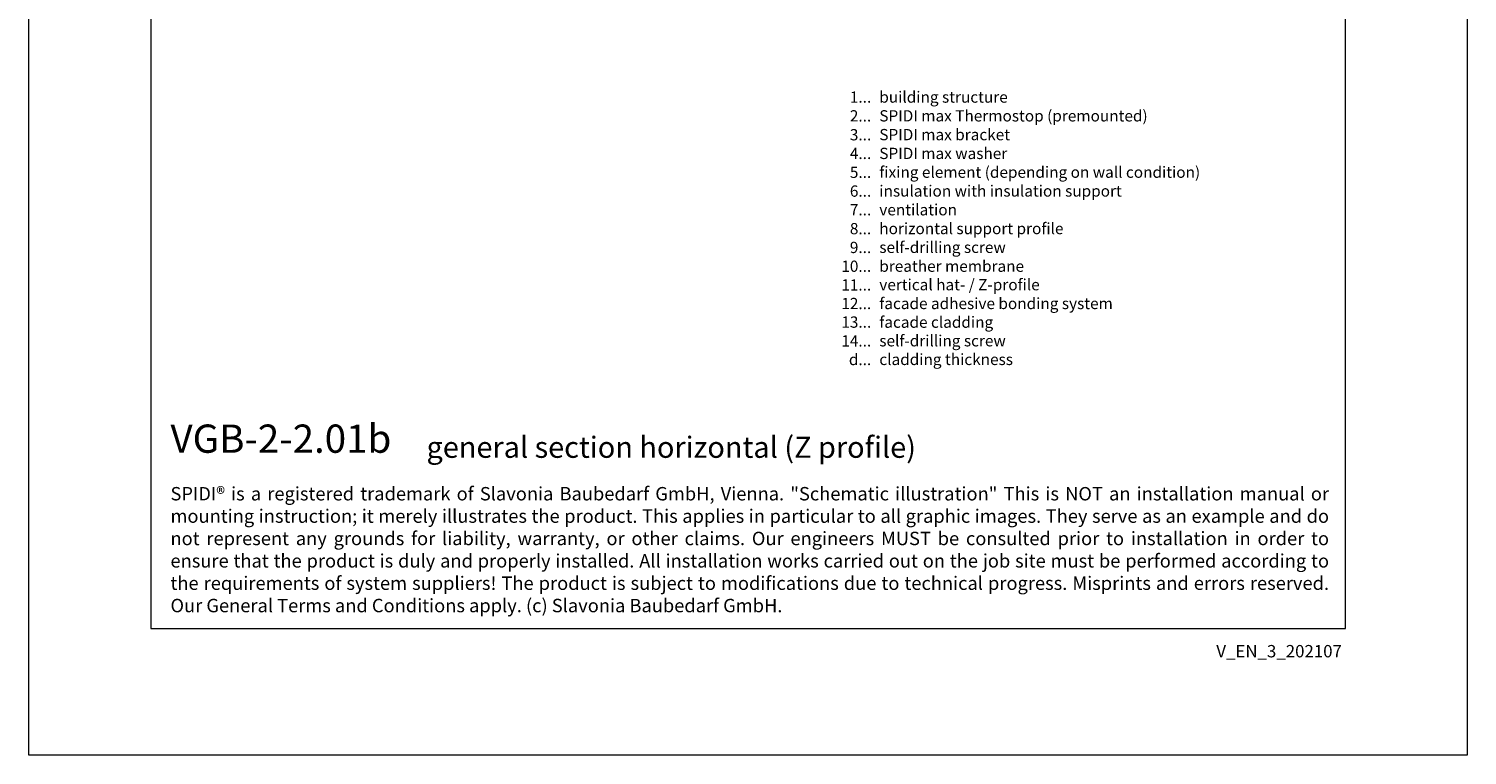
# Model space of a CAD drawing. Units: millimetres. Extents: x -1685 to 11761, y 4 to 6486.
# Drawn here: x 6213 to 6615, y 4 to 208 of the extents above; entities that cross this region are included whole.
import ezdxf

# ---------------------------------------------------------------- set-up
doc = ezdxf.new("R2010")
doc.units = ezdxf.units.MM
doc.layers.get('Defpoints').update_dxf_attribs({"lineweight": 5})
doc.layers.add('Blattrahmen_innen', color=252, linetype='Continuous', lineweight=5, true_color=0x696969)
doc.layers.add('Legende_EN', color=251, linetype='Continuous', lineweight=5)
doc.layers.add('Text_EN', color=7, linetype='Continuous')
doc.styles.get("Standard").update_dxf_attribs({"font": 'arial.ttf'})
doc.styles.add('Text-H1.9', font='arial.ttf', dxfattribs={"height": 1.9})
doc.styles.add('Text-H3', font='arial.ttf', dxfattribs={"height": 3})
doc.styles.add('Text-H5', font='arial.ttf', dxfattribs={"height": 5})

msp = doc.modelspace()

# ---------------------------------------------------------------- linework, layer by layer
at = {"layer": 'Blattrahmen_innen'}
msp.add_lwpolyline([(6247.314, 39.848), (6581.218, 39.848), (6581.218, 492.049), (6247.314, 492.049)], close=True, dxfattribs=at)
at = {"layer": 'Defpoints'}
msp.add_lwpolyline([(6213.244, 573.06), (6615.288, 573.06), (6615.288, 4.455), (6213.244, 4.455)], close=True, dxfattribs=at)

# ---------------------------------------------------------------- texts
at = {"layer": 'Legende_EN', "char_height": 3.15, "style": 'Text-H3'}
for s, width, insert, attachment_point in [('1...', 3.61111, (6448.705, 188.41), 6), ('building structure', 110.87261, (6450.97, 189.991), 1), ('SPIDI max Thermostop (premounted)', 110.87261, (6450.97, 184.741), 1), ('2...', 3.61111, (6448.705, 183.16), 6), ('3...', 3.61111, (6448.705, 177.882), 6), ('SPIDI max bracket', 110.87261, (6450.97, 179.491), 1), ('4...', 3.61111, (6448.705, 172.666), 6), ('SPIDI max washer', 110.87261, (6450.97, 174.241), 1), ('5...', 3.61111, (6448.705, 167.389), 6), ('fixing element (depending on wall condition)', 130.57222, (6450.97, 168.991), 1), ('6...', 3.61111, (6448.705, 162.133), 6), ('insulation with insulation support', 110.87261, (6450.97, 163.741), 1), ('7...', 3.61111, (6448.705, 156.916), 6), ('ventilation', 110.87261, (6450.97, 158.491), 1), ('8...', 3.61111, (6448.705, 151.633), 6), ('horizontal support profile', 110.87261, (6450.97, 153.241), 1), ('9...', 3.61111, (6448.705, 146.383), 6), ('self-drilling screw', 110.87261, (6450.97, 147.991), 1), ('10...', 3.61111, (6448.705, 141.133), 6), ('breather membrane', 110.87261, (6450.97, 142.715), 1), ('11...', 3.61111, (6448.705, 135.91), 6), ('vertical hat- / Z-profile ', 110.87261, (6450.97, 137.545), 1), ('12...', 3.61111, (6448.705, 130.713), 6), ('facade adhesive bonding system', 110.87261, (6450.97, 132.295), 1), ('13...', 3.61111, (6448.705, 125.517), 6), ('facade cladding', 110.87261, (6450.97, 127.07), 1), ('14...', 3.61111, (6448.705, 120.266), 6), ('self-drilling screw', 110.87261, (6450.97, 121.874), 1), ('d...', 3.61111, (6448.705, 115.062), 6), ('cladding thickness', 110.87261, (6450.97, 116.663), 1)]:
    msp.add_mtext_dynamic_manual_height_columns(s, width=width, gutter_width=0.84, heights=[0], dxfattribs=dict(at, insert=insert, attachment_point=attachment_point))
at = {"layer": 'Text_EN'}
for s, width, insert, char_height, attachment_point, style in [('{\\fArial|b1|i0|c0|p34;VGB-2-2.01b}', 78.12664, (6252.848, 88.988), 7.89482, 7, 'Text-H5'), ('general section horizontal (Z profile)', 200.13481, (6324.415, 87.582), 5.92112, 7, 'Text-H5'), ('\\pxqj;SPIDI® is a registered trademark of Slavonia Baubedarf GmbH, Vienna. "Schematic illustration" This is NOT an installation manual or mounting instruction; it merely illustrates the product. This applies in particular to all graphic images. They serve as an example and do not represent any grounds for liability, warranty, or other claims. Our engineers MUST be consulted prior to installation in order to ensure that the product is duly and properly installed. All installation works carried out on the job site must be performed according to the requirements of system suppliers! The product is subject to modifications due to technical progress. Misprints and errors reserved. Our General Terms and Conditions apply. (c) Slavonia Baubedarf GmbH.', 323.82182, (6252.848, 79.421), 3.750041, 1, 'Text-H1.9')]:
    msp.add_mtext_dynamic_manual_height_columns(s, width=width, gutter_width=1, heights=[0], dxfattribs=dict(at, insert=insert, char_height=char_height, attachment_point=attachment_point, style=style))
at = {"layer": 'Text_EN', "insert": (6580.255, 35.264), "char_height": 3.45399, "width": 30.35762, "attachment_point": 3, "line_spacing_factor": 0.963855}
msp.add_mtext('V_EN_3_202107', dxfattribs=at)

doc.saveas('drawing.dxf')
